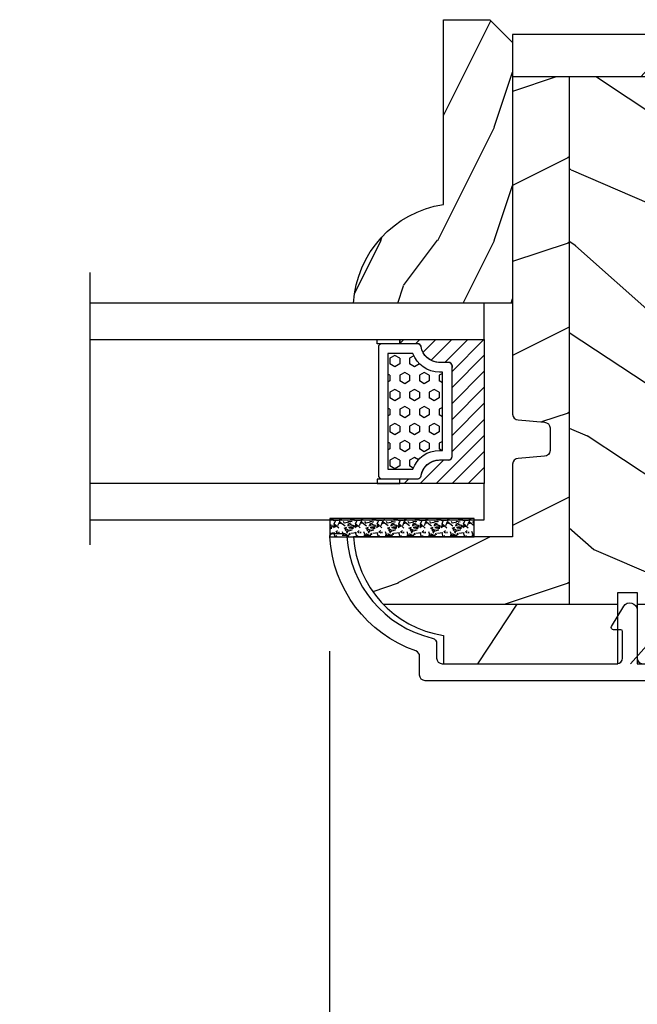
# Model space of a CAD drawing. Units: millimetres. Extents: x 14037 to 30017, y -2000 to 1288.
# Drawn here: x 17970 to 18024, y -1618 to -1531 of the extents above; entities that cross this region are included whole.
import ezdxf

# ---------------------------------------------------------------- set-up
doc = ezdxf.new("R2010")
doc.units = ezdxf.units.MM
doc.header["$MEASUREMENT"] = 0
doc.header["$PDMODE"] = 3
for name, color, linetype in [('Colonial glass stop double IG - TH double pareclose std', 5, 'Continuous'), ('Colonial sash - Volet colonial', 4, 'Continuous'), ('Dimensions-Cotes', 7, 'Continuous'), ('Text French-Texte Français', 7, 'Continuous')]:
    doc.layers.add(name, color=color, linetype=linetype)
doc.styles.add('Century-10', font='GOTHIC.TTF', dxfattribs={"height": 10})
doc.linetypes.add('Amzigzag', pattern='A,0.0001,[136,genltshp.shx,S=0.04,R=0,X=0,Y=0],-11', length=11.0001)
doc.dimstyles.new('1-1', dxfattribs={"dimtxt": 10, "dimasz": 10, "dimexe": 10, "dimexo": 10, "dimgap": 10, "dimtad": 0, "dimtih": 1, "dimtoh": 1, "dimdec": 1, "dimzin": 0, "dimdsep": 46, "dimtxsty": 'Century-10', "dimcen": 0, "dimadec": 1, "dimazin": 0, "dimtfac": 1, "dimtdec": 1, "dimtofl": 0, "dimtmove": 0, "dimatfit": 3, "dimfxl": 0, "dimtolj": 1, "dimtzin": 0, "dimarcsym": 0})
pattern_1 = [(336.8699, (-507.7808216654603, -116.290778800565), (-48.48076309845399, 23.97114117833321), [7.5, -67.5]), (326.5651, (-508.3837073484303, -106.2465501665047), (20.49039175088132, -5.490360297625257), [16.77051, -16.77051]), (318.4349, (-501.888516820047, -102.4965501665047), (27.99036357346829, -18.48077973489104), [9.486839999999969, -37.94732999999987])]

# ---------------------------------------------------------------- blocks, each defined once
blk = doc.blocks.new('GB-052-M')
at = {"color": 181}
blk.add_lwpolyline([(-37.90767518252019, -2.154759628625271, -0.3190548087947896), (-38.2430946158137, -2.626896512443452, 0.3031882914849164), (-45.83407277006009, -12.68265041880827, 0.4312649628812866), (-45.53457487018002, -12.99999999999979), (-44.63293179960877, -12.99999999999956, 0.3958780458022677), (-44.33352704007896, -12.71888888485684, -0.3296646582490679), (-36.79173454876221, -3.763046599960475, 0.3472202420136171), (-36.40767518252008, -3.276674551582047), (-36.40767518252008, -2.000000000000028, -0.414213562373095), (-35.90767518252008, -1.500000000000028), (-20.49962561347823, -1.500000000000028, -0.4142135623730451), (-19.99962561347823, -1.999999999999943), (-19.9996256134778, -4.346820534626744, -0.4142135623731504), (-20.14962561347781, -4.496820534626764), (-20.79962561347777, -4.496820534626764, 0.5829742384229861), (-20.97112315972133, -4.79972141719071), (-19.90913032280052, -6.569668973733457, 0.7606633006596489), (-18.72962561347722, -6.242958671592902), (-18.72962561347732, -2.000000000000028, -0.4142135623731034), (-18.22962561347732, -1.500000000000028), (36.21267518251986, -1.500000000000028, -0.414213562373095), (36.71267518251986, -2.000000000000028), (36.71267518251986, -2.900934968208034, 0.9999999999999999), (37.90767518252008, -2.900934968208034), (37.90767518252008, -0.5000000000000284, 0.4142135623730919), (37.40767518252008, -2.842170943040401e-14), (-37.40767518252008, 0, 0.414213562373095), (-37.90767518252019, -0.5000000000000142)], format="xyb", close=True, dxfattribs=at)
blk = doc.blocks.new('CR-091-T-REC')
h = blk.add_hatch()
h.set_pattern_fill('WOOD1', color=1, scale=30, angle=30, pattern_type=2)
h.set_pattern_definition([(246.8699, (-673.7856585747634, -244.9996708613544), (47.94228235666637, 96.96152619690801), [15, -135]), (236.5651, (-653.6972013066435, -243.7938994954147), (-10.98072059525049, -40.98078350176264), [33.54102, -33.54102]), (228.4349, (-646.1972013066435, -256.7842805521814), (-36.96155946978204, -55.9807271469366), [18.97368, -75.89466])])
edge = h.paths.add_edge_path()
edge.add_line((74.04999999998927, -3.750262057127856), (74.04999999998927, -1.5))
edge.add_arc((72.54999999998928, -1.499999999999982), 1.499999999999981, 359.9999999999993, 449.9999999999777)
edge.add_line((72.54999999998986, -2.220446049250313e-16), (-4.931166586175095e-12, 2.91038304567337e-11))
edge.add_line((-4.937257708647901e-12, 2.91038304567337e-11), (-4.774847184307873e-12, -3.750017459657101))
edge.add_line((-4.774847184307873e-12, -3.750017459657101), (74.04999999998927, -3.750262057127856))
h = blk.add_hatch()
h.set_pattern_fill('WOOD1', color=1, scale=15, style=0, pattern_type=2)
h.set_pattern_definition([(216.8699, (-485.8904406086938, -98.98693122327131), (44.99999876736678, 30.00000184894975), [7.5, -67.5]), (206.5651, (-476.8904406086938, -103.4869312232713), (-14.99998736911361, -15.00001964094571), [16.77051, -16.77051]), (198.4349, (-476.8904406086938, -110.9869312232713), (-30.00000651889442, -14.99997604834062), [9.48684, -37.94733])])
edge = h.paths.add_edge_path()
edge.add_line((4.985078790001666, -3.750066892256655), (-4.774847184307873e-12, -3.750017459657101))
edge.add_line((-4.774847184307873e-12, -3.750017459657101), (-5.002220859751105e-12, -33.49845695573822))
edge.add_arc((0.4999999999951683, -33.49845695573822), 0.5000000000001705, 179.9999999999984, 265.0302592718888)
edge.add_line((0.4566851918127099, -33.99657724983626), (2.84331480817761, -34.20411025995418))
edge.add_arc((2.799999999995208, -34.70223055405222), 0.4999999999999746, 0, 85.03025927189009, ccw=False)
edge.add_line((3.29999999999518, -34.70223055405222), (3.29999999999518, -36.69845695573713))
edge.add_arc((2.79999999999518, -36.69845695573713), 0.5, -85.0302592718918, 7.958078640513122e-13, ccw=False)
edge.add_line((2.843314808177581, -37.19657724983517), (0.4566851918127952, -37.40411025995309))
edge.add_arc((0.4999999999952252, -37.90223055405113), 0.5000000000002153, 94.96974072810755, 180)
edge.add_line((-5.002220859751105e-12, -37.90223055405113), (-5.002220859751105e-12, -44.30034375489413))
edge.add_line((-5.002220859751105e-12, -44.30034375489413), (-14.02984241999184, -44.30034375489413))
edge.add_arc((-4.701251692581394, -43.76476834018285), 9.343952374898489, 183.2858727184881, 223.9544636747432)
edge.add_line((-11.42788506893862, -50.25027906829564), (4.984948184080224, -50.25027906840478))
edge.add_line((4.984948184080224, -50.25027906840478), (4.985078790001666, -3.750066892256655))
h = blk.add_hatch()
h.set_pattern_fill('WOOD1', color=1, scale=15, angle=120, style=0, pattern_type=2)
h.set_pattern_definition(pattern_1)
h.paths.add_polyline_path([(32.58507879000157, -3.75012509271437), (4.985078790001666, -3.750033926067772), (4.985078790001666, -50.25027906829564), (32.58507879000157, -50.25025583787465)])
h = blk.add_hatch()
h.set_pattern_fill('WOOD1', color=1, scale=15, style=0, pattern_type=2)
h.set_pattern_definition([(216.8699, (85.19999999999499, 16.4999825403429), (44.99999876736678, 30.00000184894975), [7.5, -67.5]), (206.5651, (94.19999999999499, 11.9999825403429), (-14.99998736911361, -15.00001964094571), [16.77051, -16.77051]), (198.4349, (94.19999999999499, 4.499982540342899), (-30.00000651889442, -14.99997604834062), [9.48684, -37.94733])])
h.paths.add_polyline_path([(56.59554089454559, -12.80000000000291), (60.18507879000154, -12.80000000000291), (60.18507879000154, -3.750225421470532), (32.58507879000157, -3.750135671152748), (32.58507879000157, -50.25025583787465), (60.18507879000154, -50.25034558819243), (60.18507879000154, -15.80000000000291), (56.59554089454559, -15.80000000000291)])
h = blk.add_hatch()
h.set_pattern_fill('WOOD1', color=1, scale=15, angle=120, style=0, pattern_type=2)
h.set_pattern_definition(pattern_1)
h.paths.add_polyline_path([(60.18507879000153, -12.80000000000291), (64.09554089454559, -12.80000000000291), (64.09554089454559, -6.60000000000582), (74.04999999998927, -6.600000000005822), (74.04999999998927, -3.750262057127937), (60.18507879000154, -3.750216259360968)])
h.paths.add_polyline_path([(68.95272620542968, -50.25031491633244), (73.14956364713815, -22), (64.09554089454558, -22), (64.09554089454559, -15.80000000000291), (60.18507879000154, -15.80000000000291), (60.18507879000154, -50.25034558819243)])
h = blk.add_hatch()
h.set_pattern_fill('WOOD1', color=1, scale=30, angle=30, pattern_type=2)
h.set_pattern_definition([(246.8699, (74.59230484540828, 33.48074465387617), (47.94228235666637, 96.96152619690801), [15, -135]), (236.5651, (94.68076211352815, 34.68651601981583), (-10.98072059525049, -40.98078350176264), [33.54102, -33.54102]), (228.4349, (102.1807621135281, 21.69613496304919), (-36.96155946978204, -55.9807271469366), [18.97368, -75.89465999999999])])
edge = h.paths.add_edge_path()
edge.add_line((66.4397903745712, -55.50023732187181), (66.43979037454211, -53.49689526919246))
edge.add_line((66.43979037454211, -53.49689526919246), (68.47041760027696, -53.49689526919246))
edge.add_line((68.47041760027696, -53.49689526919246), (68.95272620542968, -50.25031491633244))
edge.add_line((68.95272620542968, -50.25031491633244), (60.18507879000154, -50.25034558819243))
edge.add_line((60.18507879000154, -50.25034558819243), (32.58507879000157, -50.25025583787465))
edge.add_line((32.58507879000157, -50.25025583787465), (4.985078790001666, -50.25027906829564))
edge.add_line((4.985078790001666, -50.25027906829564), (-11.42788506893862, -50.25027906829564))
edge.add_arc((-4.701251692620503, -43.76476834020026), 9.343952374859212, 223.9544636748389, 261.3907149974938)
edge.add_line((-6.100000000004912, -53.00343432378395), (-6.100000000004911, -55.5))
edge.add_line((-6.100000000004911, -55.5), (66.4397903745712, -55.50023732187181))
at = {"color": 4}
for p, q in [((74.04999999998927, -3.750262057127856), (-4.774847184307873e-12, -3.750017459657101)), ((4.985078790001666, -3.750066892256655), (4.985078790001666, -50.25027906829564)), ((32.58507879000157, -50.25025583787465), (32.5852323864144, -3.750125093221257)), ((60.18520249371268, -12.8000000000029), (60.18523238640969, -3.75021625986802)), ((60.18507879000154, -50.25034558819243), (60.18519258429455, -15.80000000000291)), ((-11.42788506893859, -50.25027906829564), (9.278049569036735, -50.25027906829564)), ((10.97804956904838, -50.25027906829564), (68.95273153097679, -50.25027906829564))]:
    blk.add_line(p, q, dxfattribs=at)
blk.add_lwpolyline([(3.299999999989268, -36.70000000001164, -0.414213562373095), (2.799999999989268, -37.20000000001164), (0.4999999999718057, -37.39999999999418, 0.414213562373095), (-2.819433575496078e-11, -37.89999999999418), (-2.819433575496078e-11, -44.29999999998836), (-14.02984242001457, -44.300000000105, 0.3545448909874984), (-6.100000000004911, -53.00000000000728), (-6.100000000004911, -55.5), (9.278049569036739, -55.49999999999272), (9.278049569036739, -49.22306802883395), (10.97804956904838, -49.22306802882667), (10.97804956904838, -55.49999999997817), (66.4397903745712, -55.49999999999272), (66.4397903745421, -53.49689526919246), (68.47041760027696, -53.49689526919246), (73.14956364713817, -22), (64.09554089454559, -22), (64.09554089454559, -15.80000000000291), (56.59554089454559, -15.80000000000291), (56.59554089454559, -12.80000000000291), (64.09554089454559, -12.80000000000291), (64.09554089454559, -6.600000000005821), (74.04999999998927, -6.600000000005821), (74.04999999998927, -1.5, 0.414213562373095), (72.54999999998927, 0), (0, 2.91038304567337e-11), (-2.819433575496078e-11, -33.5, 0.414213562373095), (0.4999999999718057, -34), (2.799999999989268, -34.20000000001164, -0.414213562373095), (3.299999999989268, -34.70000000001164)], format="xyb", close=True, dxfattribs=at)
blk = doc.blocks.new('V-006')
h = blk.add_hatch()
h.set_pattern_fill('GRAVEL', color=5, scale=0.075, style=0)
h.set_pattern_definition([(228.0128, (-26.72399009913994, -53.63578469025791), (-15.24001294942201, -17.14502106713443), [0.25629075, -25.372875]), (184.9697, (-26.89544009913994, -53.82628469025791), (22.86003697963434, 1.904986556540594), [0.43980375, -43.54049999999999]), (132.5104, (-27.33359009913994, -53.86438469025791), (19.04998613874877, -20.95502046934531), [0.3101114999999999, -30.701025]), (267.2737, (-28.07654009913994, -54.34063469025791), (1.904991728121129, 38.09998774002482), [0.40050375, -39.6498]), (292.8337, (-28.09559009913994, -54.74068469025791), (-9.525027041626428, 22.86001299753833), [0.3927255, -38.87985]), (357.2737, (-27.94319009913994, -55.10263469025791), (-38.09998774002482, 1.904991728121131), [0.40050375, -39.6498]), (37.6942, (-27.54314009913994, -55.12168469025791), (-24.76501564592995, -19.04998301773867), [0.5296454999999999, -52.434825]), (72.2553, (-27.12404009913994, -54.79783469025791), (13.3350266741004, 41.91001215452729), [0.50004, -49.503975]), (121.4296, (-26.97164009913994, -54.32158469025791), (-15.24000392644836, 24.76497086997952), [0.40185975, -39.784125]), (175.2364, (-27.18119009913994, -53.97868469025791), (20.95498353979084, -1.904982122040867), [0.4587847499999998, -22.48042499999999]), (222.3974, (-27.63839009913994, -53.94058469025791), (-22.86000068792978, -20.95497273797773), [0.5933085, -58.7376]), (138.8141, (-26.19059009913994, -54.35968469025791), (-13.33499150566855, 11.429982417843), [0.20250375, -20.04795]), (171.4692, (-26.34299009913994, -54.22633469025791), (24.76496219669355, -3.810009600034274), [0.3852614999999997, -38.14094999999997]), (225, (-26.72399009913994, -54.16918469025791), (-2.664535259100376e-16, -1.904998701525148), [0.26940675, -2.4246675]), (203.1986, (-26.85734009913994, -53.94058469025791), (9.525032119193124, 3.810016705729698), [0.14508075, -14.36295]), (291.8014, (-26.99069009913994, -53.99773469025791), (-1.905001336420882, 5.715003681548898), [0.2051745, -10.0536]), (30.9638, (-26.91449009913994, -54.18823469025791), (5.71499396610617, 3.810002968995414), [0.3332399999999998, -10.77472499999999]), (161.5651, (-26.62874009913994, -54.01678469025791), (3.810001738635735, -1.904997166848807), [0.24096525, -5.783174999999999]), (16.38950000000001, (-28.09559009913994, -53.99773469025791), (19.05001051047701, 5.714988112475853), [0.337566, -33.4191]), (70.3462, (-27.77174009913994, -53.90248469025791), (-7.619978766507381, -20.95497036640875), [0.28319925, -28.03664999999999]), (293.1986, (-26.62874009913994, -53.63578469025791), (-3.810016705729698, 9.525032119193124), [0.29016, -14.2179]), (343.6105, (-26.51444009913994, -53.90248469025791), (-19.05001051047701, 5.714988112475859), [0.3375659999999998, -33.41909999999997]), (339.444, (-28.09559009913994, -55.17883469025791), (-9.525011823191932, 3.809995377037603), [0.32552625, -15.950775]), (294.7751, (-27.79079009913994, -55.29313469025791), (-9.52497780272013, 20.9549902696175), [0.2727539999999997, -27.00269999999999]), (66.80140000000002, (-26.60969009913994, -55.54078469025791), (3.810016705729701, 9.525032119193124), [0.29016, -14.2179]), (17.35400000000001, (-26.49539009913994, -55.27408469025791), (-24.76500133639497, -7.619988506704224), [0.31933725, -31.6143]), (69.444, (-27.54314009913994, -55.54078469025791), (-3.809995377037608, -9.52501182319193), [0.1627635, -16.1136]), (101.3098999999999, (-26.72399009913994, -55.54078469025791), (-1.904990597165511, 7.619975595676966), [0.09713624999999998, -9.616499999999998]), (165.9638, (-26.74304009913994, -55.44553469025791), (5.715004016022879, -1.904996703092731), [0.3927255, -7.4617875]), (186.0090000000001, (-27.12404009913994, -55.35028469025791), (19.04997190832096, 1.904995551410894), [0.36395025, -36.03105]), (303.6901, (-26.91449009913994, -54.35968469025791), (-1.905000653480424, 3.809996324423879), [0.274743, -6.593834999999999]), (353.1572, (-26.76209009913994, -54.58828469025791), (32.38501339248256, -3.810017063741129), [0.4796677499999999, -47.48699999999999]), (60.94540000000001, (-26.28584009913994, -54.64543469025791), (-7.619982274371817, -13.33496820812559), [0.196131, -19.41705]), (90, (-26.19059009913994, -54.47398469025791), (-1.905, 1.905), [0.1143, -1.7907]), (120.2564, (-27.16214009913994, -55.29313469025791), (7.619983850127083, -13.33499327435817), [0.26465025, -26.200425]), (48.01279999999999, (-27.29549009913994, -55.06453469025791), (15.240012949422, 17.14502106713443), [0.51258225, -25.1166]), (0, (-26.95259009913994, -54.68353469025791), (1.905, 1.905), [0.4953, -1.4097]), (325.3048, (-26.45729009913994, -54.68353469025791), (-19.04996699321526, 13.33500126786357), [0.3012075, -29.819475]), (254.0546, (-26.20964009913994, -54.85498469025791), (-1.905004859776106, -7.620018152402721), [0.27737175, -13.591275]), (207.646, (-26.28584009913994, -55.12168469025791), (-36.19498728676704, -19.05001198104254), [0.4516087499999999, -44.709375]), (175.4261, (-26.68589009913994, -55.33123469025791), (-24.76500570356064, 1.904990783414596), [0.4777717499999997, -47.29934999999997]), (175.4261, (-26.68589009913994, -55.33123469025791), (-24.76500570356064, 1.904990783414596), [0.4777717499999997, -47.29934999999997])])
h.paths.add_polyline_path([(6.356499999999983, 0), (6.356499999999983, 1.599999999999909), (-6.356499999999983, 1.599999999999909), (-6.356499999999983, 0)])
at = {"color": 5}
blk.add_line((-6.356499999999983, 0), (-6.356499999999983, 1.599999999999909), dxfattribs=at)
blk.add_lwpolyline([(-6.356499999999983, 0), (-6.356499999999983, 1.599999999999909), (6.356499999999983, 1.599999999999909), (6.356499999999983, 0)], close=True, dxfattribs=at)
blk = doc.blocks.new('D-086')
h = blk.add_hatch()
h.set_pattern_fill('WOOD1', color=1, scale=10, style=0, pattern_type=2)
h.set_pattern_definition([(216.8699, (-335.2538867572126, -33.64992441792981), (29.99999917824452, 20.00000123263317), [5, -45]), (206.5651, (-329.2538867572126, -36.64992441792981), (-9.999991579409075, -10.00001309396381), [11.18034, -11.18034]), (198.4349, (-329.2538867572126, -41.64992441792981), (-20.00000434592961, -9.999984032227081), [6.32456, -25.29822])])
edge = h.paths.add_edge_path()
edge.add_line((-23, 0), (0, 0))
edge.add_line((0, 0), (8.881784197001252e-16, 14.02984241998706))
edge.add_arc((0.5386931613430015, 4.701431212199641), 9.343952374859994, 93.30502196043827, 171.3918283291595)
edge.add_line((-8.699999999999818, 6.099999999999909), (-24.99999999999997, 6.099999999999909))
edge.add_line((-24.99999999999997, 6.099999999999909), (-25.00000000000003, 2))
edge.add_line((-25.00000000000003, 2), (-23, 0))
at = {"color": 4}
blk.add_lwpolyline([(-23, 0), (0, 0), (0, 14.02984241998706, 0.3545448909899596), (-8.699999999999818, 6.099999999999909), (-25, 6.099999999999909), (-25, 2)], format="xyb", close=True, dxfattribs=at)
blk = doc.blocks.new('V-042')
h = blk.add_hatch()
h.set_pattern_fill('HEX', scale=4, style=0)
h.set_pattern_definition([(0, (-459.3586235830967, -84.36810134410052), (0, 0.866025404), [0.5, -1]), (120, (-459.3586235830967, -84.36810134410052), (-0.7500000001866817, -0.4330127019999999), [0.4999999999999993, -0.9999999999999987]), (59.99999999999999, (-458.8586235830967, -84.36810134410052), (-0.7500000001866816, 0.4330127020000001), [0.5, -1])])
edge = h.paths.add_edge_path()
edge.add_line((6.079999999999984, 3.693519461425922), (6.079999999999984, 3.943519461426149))
edge.add_arc((3.579999999999734, 3.943519461426341), 2.50000000000025, 359.9999999999956, 430.1231259299138)
edge.add_line((4.430000000000121, 6.294583050528217), (4.429999999999893, 8.493519461425876))
edge.add_line((4.429999999999893, 8.493519461425876), (14.63, 8.493519461425876))
edge.add_line((14.63, 8.493519461425876), (14.63, 6.294583050528217))
edge.add_arc((15.48000000000016, 3.943519461426253), 2.500000000000259, 109.8768740700808, 180.0000000000076)
edge.add_line((12.9799999999999, 3.943519461425922), (12.9799999999999, 3.693519461425922))
edge.add_line((12.9799999999999, 3.693519461425922), (6.079999999999984, 3.693519461425922))
h = blk.add_hatch()
h.set_pattern_fill('ANSI31', scale=8, style=0)
h.set_pattern_definition([(45, (-478.505963360031, -84.26162080552649), (-0.7071067811865475, 0.7071067811865476), [])])
edge = h.paths.add_edge_path()
edge.add_line((3.579999999999984, 7.449999999853162), (3.199999999999989, 7.449999999853162))
edge.add_line((3.199999999999989, 7.449999999853162), (3.199999999988108, -1.484750100644305e-10))
edge.add_line((3.199999999988108, -1.484750100644305e-10), (15.89999999999998, -1.484750100644305e-10))
edge.add_line((15.89999999999998, -1.484750100644305e-10), (15.89999999999998, 7.449999999853162))
edge.add_line((15.89999999999998, 7.449999999853162), (15.4799999999999, 7.449999999853162))
edge.add_line((15.4799999999999, 7.449999999853162), (15.4799999999999, 5.976784886653377))
edge.add_arc((15.13918398472146, 5.90902701462641), 0.3474862378453321, -86.59789564471862, 11.244396720188206, ccw=False)
edge.add_arc((15.47065313033239, 3.951664696045762), 1.640213328184882, 100.9245963591746, 176.935020716046)
edge.add_line((13.83278606462733, 4.039364394072663), (13.83000000000004, 3.249999999853117))
edge.add_arc((13.50267558568607, 3.177632722739127), 0.3352287204325979, -85.32464763191263, 12.46682766546752, ccw=False)
edge.add_line((13.52999999999986, 2.843519461426013), (5.750000000000057, 2.843519461426013))
edge.add_arc((5.593161212016481, 3.178731190961162), 0.3700882449282916, 168.8970509565266, 295.0739429375474, ccw=False)
edge.add_line((5.230000000000075, 3.249999999853117), (5.227331564657788, 4.037320933069623))
edge.add_arc((3.580462184898579, 3.943938612010537), 1.649514780738525, 3.245363429870197, 81.16373986447566)
edge.add_arc((3.919952705494667, 5.904517801174939), 0.341670019661995, 185.7469992926228, 255.4031176089808, ccw=False)
edge.add_line((3.579999999999984, 5.870304348226227), (3.579999999999984, 7.449999999853162))
at = {"color": 7, "linetype": 'Amzigzag', "ltscale": 1.5}
blk.add_line((-2.700425112990104, 34.79851369385051), (21.32461951142261, 34.79851369385051), dxfattribs=at)
at = {"color": 5}
for points in [[(3.199999999999989, 34.79851369385051), (3.199999999999989, 0), (0, 0), (0, 34.79851369385051)], [(19.09999999999997, 34.79851369385051), (19.09999999999997, 0), (15.89999999999998, 0), (15.89999999999998, 34.79851369385051)]]:
    blk.add_lwpolyline(points, dxfattribs=at)
for points in [[(3.199999999999989, 7.450000000000045), (3.579999999999984, 7.450000000000045), (3.579999999999984, 9.450000000000045), (3.199999999999989, 9.450000000000045)], [(15.89999999999998, 7.450000000000045), (15.51999999999998, 7.450000000000045), (15.51999999999998, 9.450000000000045), (15.89999999999998, 9.450000000000045)]]:
    blk.add_lwpolyline(points, close=True, dxfattribs=at)
for points in [[(5.53000000000003, 2.843519461426013, -0.414213562373095), (5.230000000000075, 3.143519461425967), (5.230000000000075, 3.943519461426149, 0.3696638133292958), (3.833846153846082, 5.573875904103261, -0.369663813329341), (3.579999999999984, 5.870304348226227), (3.579999999999984, 9.043519461426058, -0.414213562373095), (3.879999999999939, 9.343519461426013), (15.17999999999995, 9.343519461426013, -0.414213562373095), (15.4799999999999, 9.043519461426058), (15.4799999999999, 5.870304348226227, -0.3696638133293364), (15.22615384615381, 5.573875904103033, 0.3696638133293405), (13.83000000000004, 3.943519461425922), (13.83000000000004, 3.143519461425967, -0.414213562373095), (13.52999999999986, 2.843519461426013)], [(6.079999999999984, 3.693519461425922), (6.079999999999984, 3.943519461426149, 0.3158895358589342), (4.430000000000121, 6.294583050528217), (4.429999999999893, 8.493519461425876), (14.63, 8.493519461425876), (14.63, 6.294583050528217, 0.3158895358589755), (12.9799999999999, 3.943519461425922), (12.9799999999999, 3.693519461425922)], [(3.579999999999984, 7.449999999853162), (3.199999999999989, 7.449999999853162), (3.199999999988108, -1.484750100644305e-10), (15.89999999999998, -1.484750100644305e-10), (15.89999999999998, 7.449999999853162), (15.4799999999999, 7.449999999853162), (15.4799999999999, 5.976784886653377, -0.4548954714364741), (15.15980487332723, 5.562153169482372, 0.3443784916747893), (13.83278606462733, 4.039364394072663), (13.83000000000004, 3.249999999853117, -0.4546278843053719), (13.52999999999986, 2.843519461426013), (5.750000000000057, 2.843519461426013, -0.6138629715087175), (5.230000000000075, 3.249999999853117), (5.227331564657788, 4.037320933069623, 0.3537178118707601), (3.833846153846025, 5.573875904103488, -0.3136499343969219), (3.579999999999984, 5.870304348226227)]]:
    blk.add_lwpolyline(points, format="xyb", close=True, dxfattribs=at)
blk.add_lwpolyline([(3.579999999999984, 7.450000000000045), (3.199999999999989, 7.450000000000045), (3.199999999988108, -1.591615728102624e-12), (15.89999999999998, -1.591615728102624e-12), (15.89999999999998, 7.450000000000045), (15.4799999999999, 7.450000000000045)])
blk = doc.blocks.new('*D684')
at = {"layer": 'Defpoints', "color": 0, "transparency": 16777216}
for p in [(17847.54330821247, -1576.922494049178), (17997.10643771352, -1576.980039810335), (17997.10643771352, -1718.276616636955)]:
    blk.add_point(p, dxfattribs=at)
at = {"layer": 'Text French-Texte Français', "color": 0, "lineweight": -2, "transparency": 16777216}
for p, q in [((17847.54330821247, -1586.922494049178), (17847.54330821247, -1728.276616636955)), ((17997.10643771352, -1586.980039810335), (17997.10643771352, -1728.276616636955)), ((17857.54330821247, -1718.276616636955), (17867.63078730697, -1718.276616636955)), ((17987.10643771352, -1718.276616636955), (17977.01895861901, -1718.276616636955))]:
    blk.add_line(p, q, dxfattribs=at)
at = {"layer": 'Text French-Texte Français', "color": 0, "transparency": 16777216}
for points in [[(17857.54330821247, -1716.609949970288), (17857.54330821247, -1719.943283303622), (17847.54330821247, -1718.276616636955)], [(17987.10643771352, -1716.609949970288), (17987.10643771352, -1719.943283303622), (17997.10643771352, -1718.276616636955)]]:
    blk.add_solid(points, dxfattribs=at)
at = {"layer": 'Text French-Texte Français', "color": 0, "transparency": 16777216, "insert": (17922.32487296299, -1718.276616636955), "char_height": 10, "attachment_point": 5, "style": 'Century-10'}
blk.add_mtext('\\A1;VERRE VISIBLE', dxfattribs=at)
blk = doc.blocks.new('*D688')
at = {"layer": 'Defpoints', "color": 0, "transparency": 16777216}
for p in [(18180.51177064608, -1576.881402561586), (17997.10643771352, -1576.980039810342), (18180.51177064608, -1718.525880957325)]:
    blk.add_point(p, dxfattribs=at)
at = {"layer": 'Dimensions-Cotes', "color": 0, "lineweight": -2, "transparency": 16777216}
for p, q in [((17997.10643771352, -1586.980039810342), (17997.10643771352, -1728.525880957325)), ((18180.51177064608, -1586.881402561586), (18180.51177064608, -1728.525880957325)), ((18007.10643771352, -1718.525880957325), (18037.91515448571, -1718.525880957325)), ((18170.51177064608, -1718.525880957325), (18139.70305387388, -1718.525880957325))]:
    blk.add_line(p, q, dxfattribs=at)
at = {"layer": 'Dimensions-Cotes', "color": 0, "transparency": 16777216}
for points in [[(18007.10643771352, -1716.859214290658), (18007.10643771352, -1720.192547623992), (17997.10643771352, -1718.525880957325)], [(18170.51177064608, -1716.859214290658), (18170.51177064608, -1720.192547623992), (18180.51177064608, -1718.525880957325)]]:
    blk.add_solid(points, dxfattribs=at)
at = {"layer": 'Dimensions-Cotes', "color": 0, "transparency": 16777216, "insert": (18088.8091041798, -1718.525880957325), "char_height": 10, "attachment_point": 5, "style": 'Century-10'}
blk.add_mtext('\\A1;183.4 [7 1/4"]', dxfattribs=at)

msp = doc.modelspace()

# ---------------------------------------------------------------- block references
at = {"ltscale": 4}
msp.add_blockref('CR-091-T-REC', (18013.2525220799, -1532.581402561445), dxfattribs=at)
at = {"layer": 'Colonial glass stop double IG - TH double pareclose std', "xscale": -1}
for name, p, rotation in [('D-086', (18013.25249470472, -1556.28140256144), 90), ('V-042', (18010.75241257927, -1556.281402561709), 90.00000000000007)]:
    msp.add_blockref(name, p, dxfattribs=dict(at, rotation=rotation))
msp.add_blockref('V-006', (18003.4915898287, -1576.881402561451), dxfattribs=at)
at = {"layer": 'Colonial sash - Volet colonial', "xscale": -1, "rotation": 180}
msp.add_blockref('GB-052-M', (18042.96019726242, -1589.581402561435), dxfattribs=at)

# ---------------------------------------------------------------- dimensions: what is measured, and where the dimension line sits
at = {"layer": 'Dimensions-Cotes'}
dim = msp.add_linear_dim(base=(18180.51177064608, -1718.525880957325), p1=(17997.10643771352, -1576.980039810342), p2=(18180.51177064608, -1576.881402561586), dimstyle='1-1', dxfattribs=at)
dim.commit()
dim.dimension.update_dxf_attribs({"geometry": '*D688', "text_midpoint": (18088.8091041798, -1718.525880957325)})
at = {"layer": 'Text French-Texte Français'}
dim = msp.add_linear_dim(base=(17997.10643771352, -1718.276616636955), p1=(17847.54330821247, -1576.922494049178), p2=(17997.10643771352, -1576.980039810335), text='VERRE VISIBLE', dimstyle='1-1', dxfattribs=at)
dim.commit()
dim.dimension.update_dxf_attribs({"geometry": '*D684', "text_midpoint": (17922.32487296299, -1718.276616636955)})

doc.saveas('drawing.dxf')
